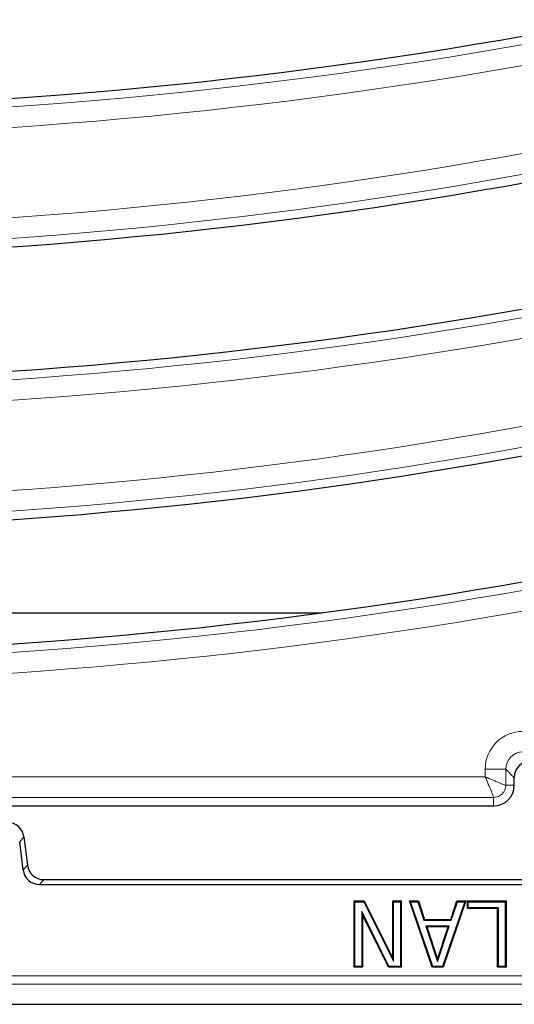
# Model space of a CAD drawing. Units: millimetres. Extents: x 0 to 420, y 0 to 297.
# Drawn here: x 122 to 132, y 42 to 62 of the extents above; entities that cross this region are included whole.
import ezdxf

# ---------------------------------------------------------------- set-up
doc = ezdxf.new("R2010")
doc.units = ezdxf.units.MM

msp = doc.modelspace()

# ---------------------------------------------------------------- linework, layer by layer
at = {"color": 7, "linetype": 'Continuous', "lineweight": 25}
for p, q in [((105.7793, 49.6311), (127.6506, 49.6311)), ((131.5293, 46.1577), (131.5293, 46.309)), ((120.4582, 45.741), (131.1127, 45.741)), ((121.6486, 45.1151), (121.7184, 44.5462)), ((121.6335, 44.4501), (121.5636, 45.019)), ((121.9641, 44.1576), (144.5946, 44.1576)), ((144.5096, 44.2536), (122.0491, 44.2536)), ((128.3028, 43.8243), (128.504, 43.8243)), ((128.3028, 42.4909), (128.3028, 43.8243)), ((128.3173, 43.8097), (128.3028, 43.8243)), ((128.3173, 43.8097), (128.495, 43.8097)), ((128.3173, 42.5055), (128.3173, 43.8097)), ((128.495, 43.8097), (128.504, 43.8243)), ((128.495, 43.8097), (129.0937, 42.6127)), ((128.504, 43.8243), (129.0791, 42.6745)), ((129.0791, 43.8243), (129.2479, 43.8243)), ((129.0791, 42.6745), (129.0791, 43.8243)), ((129.0937, 43.8097), (129.0791, 43.8243)), ((129.0937, 43.8097), (129.2333, 43.8097)), ((129.0937, 42.6127), (129.0937, 43.8097)), ((129.2333, 43.8097), (129.2479, 43.8243)), ((129.2333, 43.8097), (129.2333, 42.5055)), ((129.2479, 43.8243), (129.2479, 42.4909)), ((129.4192, 43.8243), (129.5975, 43.8243)), ((129.8741, 42.4909), (129.4192, 43.8243)), ((129.4396, 43.8097), (129.4192, 43.8243)), ((129.8846, 42.5055), (129.4396, 43.8097)), ((129.4396, 43.8097), (129.5869, 43.8097)), ((129.5869, 43.8097), (129.5975, 43.8243)), ((129.5869, 43.8097), (129.709, 43.4384)), ((129.5975, 43.8243), (129.7196, 43.453)), ((130.5296, 43.8097), (130.0847, 42.5055)), ((130.55, 43.8243), (130.0951, 42.4909)), ((130.2499, 43.453), (130.3717, 43.8243)), ((130.2605, 43.4384), (130.3823, 43.8097)), ((130.3717, 43.8243), (130.55, 43.8243)), ((130.3823, 43.8097), (130.3717, 43.8243)), ((130.3823, 43.8097), (130.5296, 43.8097)), ((130.5296, 43.8097), (130.55, 43.8243)), ((130.5863, 43.8243), (131.3627, 43.8243)), ((130.5863, 43.6724), (130.5863, 43.8243)), ((130.6009, 43.8097), (130.5863, 43.8243)), ((130.6009, 43.6869), (130.5863, 43.6724)), ((131.1939, 43.6724), (130.5863, 43.6724)), ((130.6009, 43.8097), (131.3481, 43.8097)), ((130.6009, 43.6869), (130.6009, 43.8097)), ((131.2085, 43.6869), (130.6009, 43.6869)), ((131.2085, 43.6869), (131.1939, 43.6724)), ((131.1939, 42.4909), (131.1939, 43.6724)), ((131.2085, 42.5055), (131.2085, 43.6869)), ((131.3481, 43.8097), (131.3627, 43.8243)), ((131.3481, 43.8097), (131.3481, 42.5055)), ((131.3627, 43.8243), (131.3627, 42.4909)), ((128.457, 43.6088), (128.457, 42.5055)), ((128.457, 43.6088), (128.4715, 43.5466)), ((129.0043, 42.5055), (128.457, 43.6088)), ((128.4715, 43.5466), (128.4715, 42.4909)), ((128.9953, 42.4909), (128.4715, 43.5466)), ((129.709, 43.4384), (129.7196, 43.453)), ((129.709, 43.4384), (130.2605, 43.4384)), ((129.7196, 43.453), (130.2499, 43.453)), ((129.7492, 43.3156), (129.9852, 42.6057)), ((129.7492, 43.3156), (129.7694, 43.3011)), ((130.22, 43.3156), (129.7492, 43.3156)), ((129.7694, 43.3011), (129.9851, 42.6521)), ((130.1998, 43.3011), (129.7694, 43.3011)), ((129.9851, 42.6521), (130.1998, 43.3011)), ((129.9852, 42.6057), (130.22, 43.3156)), ((130.22, 43.3156), (130.1998, 43.3011)), ((130.2605, 43.4384), (130.2499, 43.453)), ((129.0937, 42.6127), (129.0791, 42.6745)), ((128.3173, 42.5055), (128.3028, 42.4909)), ((128.4715, 42.4909), (128.3028, 42.4909)), ((128.457, 42.5055), (128.3173, 42.5055)), ((128.457, 42.5055), (128.4715, 42.4909)), ((129.0043, 42.5055), (128.9953, 42.4909)), ((129.2479, 42.4909), (128.9953, 42.4909)), ((129.2333, 42.5055), (129.0043, 42.5055)), ((129.2333, 42.5055), (129.2479, 42.4909)), ((129.8846, 42.5055), (129.8741, 42.4909)), ((130.0951, 42.4909), (129.8741, 42.4909)), ((130.0847, 42.5055), (129.8846, 42.5055)), ((129.9852, 42.6057), (129.9851, 42.6521)), ((130.0847, 42.5055), (130.0951, 42.4909)), ((131.2085, 42.5055), (131.1939, 42.4909)), ((131.3627, 42.4909), (131.1939, 42.4909)), ((131.3481, 42.5055), (131.2085, 42.5055)), ((131.3481, 42.5055), (131.3627, 42.4909)), ((87.5295, 41.7411), (179.0292, 41.7411))]:
    msp.add_line(p, q, dxfattribs=at)
at = {"color": 8, "linetype": 'Continuous', "lineweight": 18}
for p, q in [((130.9434, 46.3269), (130.9434, 46.4799)), ((131.3585, 46.4799), (130.9434, 46.4799)), ((131.3585, 46.4799), (131.3585, 46.1577)), ((131.5293, 46.309), (131.3585, 46.4799)), ((91.0304, 46.3269), (130.9434, 46.3269)), ((131.5293, 46.1577), (131.3585, 46.1577)), ((131.1127, 45.9119), (91.0304, 45.9119)), ((131.1127, 45.741), (131.1127, 45.9119)), ((121.6486, 45.1151), (121.5636, 45.019)), ((121.6335, 44.4501), (121.7184, 44.5462)), ((122.0491, 44.2536), (121.9641, 44.1576)), ((88.1026, 42.3142), (178.4561, 42.3142)), ((178.6224, 42.1478), (87.9362, 42.1478))]:
    msp.add_line(p, q, dxfattribs=at)
at = {"color": 7, "linetype": 'Continuous', "lineweight": 25}
for centre, radius, start, end in [((114.8627, 156.5491), 96.7667, 260.047483, 281.088867), ((114.8627, 151.0491), 94.2667, 260.047602, 281.087118), ((114.8627, 151.0491), 96.7667, 260.047483, 281.088867), ((114.8627, 145.5491), 94.2667, 260.047602, 281.087118), ((114.8627, 145.5491), 96.7667, 260.047483, 281.088867), ((131.1127, 46.1577), 0.4167, 270, 0)]:
    msp.add_arc(centre, radius, start, end, dxfattribs=at)
at = {"color": 8, "linetype": 'Continuous', "lineweight": 18}
for centre, radius in [((114.8627, 156.5491), 96.9375), ((114.8627, 156.5491), 97.3526), ((114.8627, 151.0491), 93.6807), ((114.8627, 151.0491), 94.0958), ((114.8627, 151.0491), 96.9375), ((114.8627, 151.0491), 97.3526), ((114.8627, 145.5491), 93.6807), ((114.8627, 145.5491), 94.0958), ((114.8627, 145.5491), 96.9375), ((114.8627, 145.5491), 97.3526)]:
    msp.add_arc(centre, radius, 260.047483, 281.116878, dxfattribs=at)
for major_axis, ratio in [((0.5462, -0.5462), 0.9924325), ((0.2539, -0.2539), 0.9749328)]:
    msp.add_ellipse((131.713, 46.474), major_axis=major_axis, ratio=ratio, start_param=2.3599926, end_param=3.9231927, dxfattribs=at)
at = {"color": 7, "linetype": 'Continuous', "lineweight": 25}
for centre, major_axis, ratio, start_param, end_param in [((131.8807, 46.3063), (0.2494, -0.2494), 0.9924325, 2.3599926, 3.9231927), ((121.3176, 45.0741), (0.2211, 0.2499), 0.9989148, 5.5594125, 7.0069581), ((122.0495, 44.5872), (-0.2211, -0.2499), 0.9989148, 5.5594125, 7.0069581), ((121.9645, 44.4911), (-0.2211, -0.2499), 0.9989148, 5.5594125, 7.0069581)]:
    msp.add_ellipse(centre, major_axis=major_axis, ratio=ratio, start_param=start_param, end_param=end_param, dxfattribs=at)
at = {"color": 8, "linetype": 'Continuous', "lineweight": 18}
for points, knots in [([(131.1127, 45.9119), (131.112, 45.9157), (131.1106, 45.9234), (131.0962, 45.9638), (131.0633, 46.046), (131.0072, 46.1787), (130.9647, 46.2775), (130.9434, 46.3269)], [0, 0, 0, 0, 0.1238836, 0.2508237, 0.5002464, 0.7499548, 1, 1, 1, 1]), ([(131.3585, 46.1577), (131.3547, 46.1584), (131.347, 46.1598), (131.3066, 46.1741), (131.2243, 46.2071), (131.0917, 46.2632), (130.9928, 46.3057), (130.9434, 46.3269)], [0, 0, 0, 0, 0.1238896, 0.2508238, 0.5002464, 0.7499548, 1, 1, 1, 1]), ([(131.3585, 46.1577), (131.3574, 46.141), (131.3552, 46.1081), (131.335, 46.0468), (131.2903, 45.9801), (131.2236, 45.9353), (131.1623, 45.9152), (131.1294, 45.913), (131.1127, 45.9119)], [0, 0, 0, 0, 0.130485, 0.2574228, 0.4999999, 0.7425661, 0.8695066, 1, 1, 1, 1])]:
    msp.add_open_spline(points, degree=3, knots=knots, dxfattribs=at)

doc.saveas('drawing.dxf')
